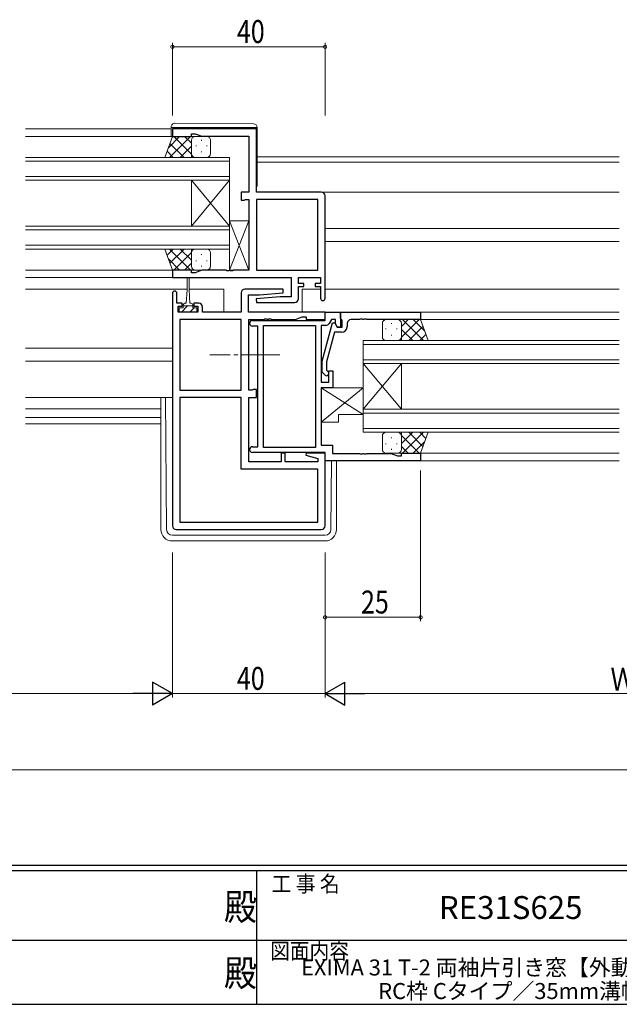
# Model space of a CAD drawing. Extents: x 0 to 793, y 0 to 564.
# Drawn here: x 326 to 483, y 0 to 258 of the extents above; entities that cross this region are included whole.
import ezdxf
from ezdxf.enums import TextEntityAlignment as Align

# ---------------------------------------------------------------- set-up
doc = ezdxf.new("R2010")
doc.units = 0
doc.linetypes.add('YCENTER_1', pattern=[13, 10, -1, 1, -1])
doc.layers.add('USER1', color=3, linetype='CONTINUOUS')
doc.layers.add('YKK_ZWAK', color=7, linetype='CONTINUOUS')
for name, color, linetype, lineweight in [('YKK_11', 7, 'CONTINUOUS', 30), ('YKK_12', 2, 'CONTINUOUS', 13), ('YKK_13', 4, 'CONTINUOUS', 13), ('YKK_D', 6, 'CONTINUOUS', 13)]:
    doc.layers.add(name, color=color, linetype=linetype, lineweight=lineweight)
doc.styles.get("Standard").update_dxf_attribs({"font": 'ROMANS.SHX', "bigfont": 'EXTFONT.SHX'})
doc.styles.add('YKK_OSSTYLE1', font='romans.shx', dxfattribs={"width": 0.9, "bigfont": 'EXTFONT.SHX'})

# ---------------------------------------------------------------- blocks, each defined once
blk = doc.blocks.new('A201')
at = {"layer": 'YKK_ZWAK', "color": 254, "linetype": 'Continuous'}
for p, q in [((571, 35), (21, 35)), ((544, 34), (21, 34)), ((296, 34), (296, 9)), ((21, 9), (544, 9))]:
    blk.add_line(p, q, dxfattribs=at)
at = {"layer": 'YKK_ZWAK', "color": 131, "linetype": 'Continuous'}
for p, q in [((205, 21), (297, 21)), ((297, 21), (389, 21))]:
    blk.add_line(p, q, dxfattribs=at)
at = {"layer": 'YKK_ZWAK', "color": 131, "linetype": 'Continuous', "style": 'YKK_OSSTYLE1', "width": 0.9}
for s, p in [('工 事 名', (298.87, 30.05)), ('図面内容', (298.58, 17.47))]:
    blk.add_text(s, height=3, dxfattribs=at).set_placement(p)
at = {"layer": 'YKK_ZWAK', "color": 254, "linetype": 'Continuous', "style": 'YKK_OSSTYLE1', "width": 0.9}
for p in [(289.94, 24.75), (289.94, 12.37)]:
    blk.add_text('殿', height=5, dxfattribs=at).set_placement(p)

msp = doc.modelspace()

# ---------------------------------------------------------------- linework, layer by layer
at = {"layer": 'YKK_11', "color": 0, "linetype": 'ByBlock', "lineweight": -2, "ltscale": 0.5}
for p, q in [((387.8, 229.4), (365.8, 229.4)), ((365.8, 229.4), (365.8, 227.4)), ((365.8, 227.4), (370.8, 227.4)), ((370.8, 228.1), (371.8, 228.1)), ((370.8, 227.4), (370.8, 228.1)), ((371.8, 228.1), (373.53, 227.47)), ((373.53, 227.47), (385.8, 227.47)), ((385.8, 227.47), (385.8, 212.8)), ((387.8, 212.8), (387.8, 229.4)), ((383.8, 212.8), (383.8, 210.7)), ((385.8, 212.8), (383.8, 212.8)), ((404.8, 212.8), (387.8, 212.8)), ((405.8, 185), (405.8, 211.8)), ((383.8, 210.7), (384.6, 210.7)), ((384.6, 210.7), (384.76, 210.78)), ((384.76, 210.78), (384.93, 210.87)), ((384.93, 210.87), (385.8, 210.87)), ((385.8, 210.87), (385.8, 192.33)), ((387.8, 210.87), (387.8, 192.33)), ((387.8, 210.87), (387.8, 192.33)), ((403.87, 210.87), (387.8, 210.87)), ((403.87, 192.33), (403.87, 210.87)), ((365.8, 192.4), (365.8, 190.4)), ((370.8, 192.4), (365.8, 192.4)), ((370.8, 191.7), (370.8, 192.4)), ((371.8, 191.7), (370.8, 191.7)), ((373.53, 192.33), (371.8, 191.7)), ((379.84, 192.33), (373.53, 192.33)), ((380.03, 192.21), (379.84, 192.33)), ((380.57, 192.21), (380.03, 192.21)), ((380.76, 192.33), (380.57, 192.21)), ((380.84, 192.33), (380.76, 192.33)), ((381.03, 192.21), (380.84, 192.33)), ((381.57, 192.21), (381.03, 192.21)), ((381.76, 192.33), (381.57, 192.21)), ((385.8, 192.33), (381.76, 192.33)), ((387.8, 192.33), (403.87, 192.33)), ((365.8, 190.4), (396.87, 190.4)), ((396.87, 190.4), (396.87, 185.4)), ((398.8, 188.9), (398.8, 190.4)), ((398.8, 190.4), (404.6, 190.4)), ((400.2, 188.9), (398.8, 188.9)), ((400.2, 188.1), (400.2, 188.9)), ((403.2, 188.9), (403.2, 188.1)), ((404.6, 188.9), (403.2, 188.9)), ((404.6, 190.4), (404.6, 188.9)), ((365.8, 186.3), (365.8, 125.4)), ((367, 183.7), (367, 186.3)), ((383.8, 186.4), (383.8, 181.4)), ((394.78, 187.4), (384.8, 187.4)), ((385.73, 181.4), (385.73, 185.9)), ((385.73, 185.9), (388.61, 185.9)), ((388.61, 185.9), (394.82, 186.44)), ((394.82, 186.44), (394.78, 187.4)), ((398.8, 188.1), (400.2, 188.1)), ((398.8, 184.9), (398.8, 188.1)), ((403.2, 188.1), (404.6, 188.1)), ((404.6, 188.1), (404.6, 185)), ((368.4, 183.7), (367, 183.7)), ((368.4, 182.9), (368.4, 183.7)), ((371.4, 183.7), (371.4, 182.9)), ((372.7, 183.7), (371.4, 183.7)), ((393.99, 185.4), (387.78, 184.85)), ((387.78, 184.85), (387.82, 183.9)), ((387.82, 183.9), (397.8, 183.9)), ((396.87, 185.4), (393.99, 185.4)), ((367.3, 182.9), (368.4, 182.9)), ((367.3, 181.4), (367.3, 182.9)), ((372.5, 181.4), (367.3, 181.4)), ((371.4, 182.9), (372.5, 182.9)), ((372.5, 182.9), (372.5, 181.4)), ((373.7, 181.4), (373.7, 182.7)), ((383.8, 181.4), (373.7, 181.4)), ((405.8, 181.4), (385.73, 181.4)), ((405.8, 181.4), (409.8, 181.4)), ((405.8, 179.2), (405.8, 181.4)), ((405.8, 179.4), (405.8, 181.4)), ((409.8, 181.4), (430.8, 181.4)), ((409.8, 179.7), (409.8, 181.4)), ((409.8, 181.4), (409.8, 177.4)), ((430.8, 181.4), (430.8, 179.4)), ((383.8, 179.47), (367.73, 179.47)), ((367.73, 179.47), (367.73, 160.93)), ((367.73, 179.47), (367.73, 160.93)), ((383.8, 160.93), (383.8, 179.47)), ((385.8, 160.93), (385.8, 179.47)), ((385.8, 179.47), (389.84, 179.47)), ((386.75, 179.2), (405.8, 179.2)), ((389.84, 179.47), (390.03, 179.59)), ((390.03, 179.59), (390.57, 179.59)), ((390.57, 179.59), (390.76, 179.47)), ((390.76, 179.47), (390.84, 179.47)), ((390.84, 179.47), (391.03, 179.59)), ((391.03, 179.59), (391.57, 179.59)), ((391.57, 179.59), (391.76, 179.47)), ((391.76, 179.47), (398.07, 179.47)), ((398.07, 179.47), (399.8, 180.1)), ((399.8, 180.1), (400.8, 180.1)), ((400.8, 180.1), (400.8, 179.4)), ((400.8, 179.4), (405.8, 179.4)), ((405, 168.49), (407.71, 178.6)), ((407.5, 179.47), (406.88, 178.4)), ((408.5, 179.47), (407.5, 179.47)), ((407.71, 178.6), (408.31, 178.6)), ((408.31, 178.6), (409, 177.4)), ((408.5, 178.26), (408.5, 179.47)), ((409, 177.4), (408.5, 178.26)), ((410.1, 179.4), (409.8, 179.7)), ((410.3, 179.2), (410.1, 179.4)), ((410.3, 177.4), (410.3, 179.2)), ((411.6, 178.4), (411.6, 177.6)), ((414.84, 179.4), (412.6, 179.4)), ((415.03, 179.52), (414.84, 179.4)), ((415.57, 179.52), (415.03, 179.52)), ((415.76, 179.4), (415.57, 179.52)), ((415.84, 179.4), (415.76, 179.4)), ((416.03, 179.52), (415.84, 179.4)), ((416.57, 179.52), (416.03, 179.52)), ((416.76, 179.4), (416.57, 179.52)), ((430.8, 179.4), (416.76, 179.4)), ((388.2, 177.7), (386.75, 177.7)), ((388.2, 146.1), (388.2, 177.7)), ((389.7, 145.9), (389.7, 177.9)), ((389.7, 145.9), (389.7, 177.9)), ((389.7, 177.9), (403.3, 177.9)), ((403.3, 177.9), (403.3, 145.9)), ((404.8, 177.9), (404.8, 163)), ((406.02, 177.9), (404.8, 177.9)), ((408.28, 176.1), (406.2, 168.34)), ((410.1, 176.1), (408.28, 176.1)), ((409, 177.4), (410.3, 177.4)), ((409.8, 177.4), (409, 177.4)), ((405, 165.65), (405, 168.49)), ((406.2, 168.34), (406.2, 166.15)), ((405.78, 164.87), (405, 165.65)), ((406.2, 166.15), (406.62, 165.72)), ((406.8, 166), (407.8, 166)), ((406.8, 163), (406.8, 166)), ((407.8, 166), (407.8, 161.5)), ((404.8, 163), (406.8, 163)), ((367.73, 160.93), (383.8, 160.93)), ((386.67, 160.93), (385.8, 160.93)), ((386.84, 161.01), (386.67, 160.93)), ((387, 161.1), (386.84, 161.01)), ((387.8, 161.1), (387, 161.1)), ((387.8, 159), (387.8, 161.1)), ((404.8, 161.5), (404.8, 146.53)), ((407.8, 161.5), (404.8, 161.5)), ((367.73, 159), (367.73, 126.33)), ((383.8, 159), (367.73, 159)), ((383.8, 140.2), (383.8, 159)), ((385.8, 142.13), (385.8, 159)), ((385.8, 159), (387.8, 159)), ((386.75, 146.1), (388.2, 146.1)), ((405.8, 144.6), (386.75, 144.6)), ((403.3, 145.9), (389.7, 145.9)), ((404.8, 146.53), (407.73, 146.53)), ((405.8, 142.4), (405.8, 144.6)), ((407.73, 146.53), (407.73, 144.33)), ((394.3, 142.13), (385.8, 142.13)), ((394.3, 144.4), (394.3, 142.13)), ((395.3, 144.4), (394.3, 144.4)), ((395.3, 142.13), (395.3, 144.4)), ((403.87, 142.13), (395.3, 142.13)), ((400.84, 144.4), (400.77, 143.88)), ((400.77, 143.88), (403.87, 143.04)), ((405.8, 144.4), (400.84, 144.4)), ((403.87, 143.04), (403.87, 142.13)), ((405.8, 125.4), (405.8, 144.4)), ((430.8, 142.4), (405.8, 142.4)), ((407.73, 144.33), (414.84, 144.33)), ((414.84, 144.33), (415.03, 144.21)), ((415.03, 144.21), (415.57, 144.21)), ((415.57, 144.21), (415.76, 144.33)), ((415.76, 144.33), (415.84, 144.33)), ((415.84, 144.33), (416.03, 144.21)), ((416.03, 144.21), (416.57, 144.21)), ((416.57, 144.21), (416.76, 144.33)), ((416.76, 144.33), (423.07, 144.33)), ((423.07, 144.33), (424.8, 143.7)), ((424.8, 143.7), (425.8, 143.7)), ((425.8, 143.7), (425.8, 144.4)), ((425.8, 144.4), (430.8, 144.4)), ((430.8, 144.4), (430.8, 142.4)), ((403.87, 140.2), (383.8, 140.2)), ((403.87, 126.33), (403.87, 140.2)), ((366.8, 124.4), (404.8, 124.4)), ((367.73, 126.33), (403.87, 126.33)), ((367.73, 126.33), (403.87, 126.33))]:
    msp.add_line(p, q, dxfattribs=at)
for centre, radius, start, end in [((404.8, 211.8), 1, 0, 90), ((366.4, 186.3), 0.6, 360, 180), ((384.8, 186.4), 1, 90, 180), ((372.7, 182.7), 1, 0, 90), ((397.8, 184.9), 1, 270, 360), ((405.2, 185), 0.6, 180, 0), ((386.75, 178.45), 0.75, 90, 270), ((406.02, 178.9), 1, 270, 330), ((412.6, 178.4), 1, 90, 180), ((410.1, 177.6), 1.5, 270, 360), ((406.2, 165.3), 0.6, 225, 45), ((386.75, 145.35), 0.75, 90, 270), ((366.8, 125.4), 1, 180, 270), ((404.8, 125.4), 1, 270, 360)]:
    msp.add_arc(centre, radius, start, end, dxfattribs=at)
at = {"layer": 'YKK_12'}
for p, q in [((327.3, 229.4), (365.5, 229.4)), ((327.3, 227.4), (366.3, 227.4)), ((482.8, 222.1), (388, 222.1)), ((482.8, 220.7), (388, 220.7)), ((482.8, 212.8), (404.8, 212.8)), ((482.8, 203.3), (405.8, 203.3)), ((482.8, 199.9), (405.8, 199.9)), ((327.3, 192.4), (365.8, 192.4)), ((327.3, 190.4), (366.3, 190.4)), ((327.3, 187.4), (369.65, 187.4)), ((370.15, 187.4), (379.3, 187.4)), ((379.3, 187.4), (379.3, 181.4)), ((399.8, 187.4), (399.8, 181.4)), ((399.8, 187.4), (404.6, 187.4)), ((482.8, 187.4), (405.8, 187.4)), ((482.8, 181.4), (430.5, 181.4)), ((482.8, 179.4), (430.3, 179.4)), ((327.3, 171.9), (365.8, 171.9)), ((327.3, 168.5), (365.8, 168.5)), ((365.8, 159), (327.3, 159)), ((327.3, 156), (362.8, 156)), ((327.3, 153.73), (362.8, 153.73)), ((327.3, 152.1), (362.8, 152.1)), ((482.8, 144.4), (430.3, 144.4)), ((482.8, 142.4), (430.5, 142.4))]:
    msp.add_line(p, q, dxfattribs=at)
at = {"layer": 'YKK_12', "ltscale": 1.5}
for p, q in [((327.3, 221.9), (380.8, 221.9)), ((380.8, 221.9), (380.8, 215.9)), ((380.8, 220.9), (327.3, 220.9)), ((327.3, 216.9), (380.8, 216.9)), ((380.8, 215.9), (327.3, 215.9)), ((380.8, 215.9), (370.8, 203.9)), ((380.8, 203.9), (370.8, 215.9)), ((370.8, 203.9), (370.8, 215.9)), ((380.8, 203.9), (380.8, 215.9)), ((327.3, 203.9), (380.8, 203.9)), ((380.8, 203.9), (380.8, 197.9)), ((380.8, 202.9), (327.3, 202.9)), ((327.3, 198.9), (380.8, 198.9)), ((380.8, 197.9), (327.3, 197.9)), ((482.8, 173.9), (415.8, 173.9)), ((415.8, 173.9), (415.8, 167.9)), ((415.8, 172.9), (482.8, 172.9)), ((482.8, 168.9), (415.8, 168.9)), ((415.8, 167.9), (482.8, 167.9)), ((415.8, 167.9), (425.8, 155.9)), ((415.8, 155.9), (425.8, 167.9)), ((415.8, 155.9), (415.8, 167.9)), ((425.8, 155.9), (425.8, 167.9)), ((482.8, 155.9), (415.8, 155.9)), ((415.8, 155.9), (415.8, 149.9)), ((415.8, 154.9), (482.8, 154.9)), ((482.8, 150.9), (415.8, 150.9)), ((415.8, 149.9), (482.8, 149.9))]:
    msp.add_line(p, q, dxfattribs=at)
at = {"layer": 'YKK_13'}
for p, q in [((365.5, 229.7), (365.5, 229.89)), ((365.5, 229.4), (365.5, 229.7)), ((366, 229.7), (365.5, 229.7)), ((387.5, 229.7), (366, 229.7)), ((366.51, 230.89), (387.01, 230.71)), ((388, 229.7), (387.5, 229.7)), ((388, 229.71), (388, 229.7)), ((388, 229.7), (388, 229.4)), ((365.5, 229.4), (365.5, 227.4)), ((388, 214.4), (388, 229.4)), ((380.8, 205.33), (380.8, 192.33)), ((380.8, 205.33), (385.8, 192.33)), ((380.8, 192.33), (385.8, 205.33)), ((385.8, 205.33), (380.8, 205.33)), ((385.8, 192.33), (385.8, 205.33)), ((380.8, 192.33), (385.8, 192.33)), ((369.65, 190.15), (369.65, 187.2)), ((370.15, 187.2), (370.15, 190.15)), ((369.65, 187.2), (369.4, 183.7)), ((370.15, 187.2), (370.4, 183.7)), ((368.65, 182.5), (368.65, 183.3)), ((369.05, 183.7), (369.4, 183.7)), ((370.4, 183.7), (370.75, 183.7)), ((371.15, 183.3), (371.15, 182.5)), ((367.6, 182.5), (367.6, 181.4)), ((368.65, 182.5), (367.6, 182.5)), ((367.6, 181.4), (372.2, 181.4)), ((369.76, 183), (368.16, 181.4)), ((371.15, 183), (368.65, 183)), ((371.51, 182.5), (370.41, 181.4)), ((372.2, 182.5), (371.15, 182.5)), ((372.2, 181.4), (372.2, 182.5)), ((404.8, 161.5), (415.8, 161.5)), ((415.8, 154.5), (404.8, 161.5)), ((415.8, 161.5), (404.8, 152.5)), ((404.8, 161.5), (404.8, 152.5)), ((415.8, 161.5), (415.8, 154.5)), ((409.3, 152.5), (404.8, 152.5)), ((409.3, 154.5), (409.3, 152.5)), ((415.8, 154.5), (409.3, 154.5))]:
    msp.add_line(p, q, dxfattribs=at)
at = {"layer": 'YKK_13', "ltscale": 1.5}
for p, q in [((363.84, 221.9), (365.8, 227.4)), ((367.7, 227.4), (364.74, 224.44)), ((370.53, 227.4), (365.03, 221.9)), ((365.8, 227.4), (371.8, 227.4)), ((370.8, 222.78), (366.18, 227.4)), ((370.8, 225.6), (369.01, 227.4)), ((374.8, 227.4), (371.8, 227.4)), ((368.85, 221.9), (365.16, 225.59)), ((370.8, 224.84), (367.86, 221.9)), ((370.8, 226.4), (370.8, 222.8)), ((370.8, 226), (370.8, 221.9)), ((372.02, 225.06), (372.02, 224.86)), ((373.44, 226.48), (373.44, 226.28)), ((374.85, 225.06), (374.85, 224.86)), ((375.8, 222.9), (375.8, 226.4)), ((372.02, 221.9), (363.84, 221.9)), ((366.02, 221.9), (364.41, 223.51)), ((370.8, 222.01), (370.69, 221.9)), ((371.8, 221.9), (374.8, 221.9)), ((373.44, 223.45), (373.44, 223.25)), ((363.84, 197.9), (365.8, 192.4)), ((372.02, 197.9), (363.84, 197.9)), ((366.02, 197.9), (364.41, 196.29)), ((370.53, 192.4), (365.03, 197.9)), ((368.85, 197.9), (365.16, 194.2)), ((370.8, 197.02), (366.18, 192.4)), ((370.8, 194.96), (367.86, 197.9)), ((370.8, 197.79), (370.69, 197.9)), ((370.8, 193.8), (370.8, 197.9)), ((370.8, 193.4), (370.8, 197)), ((371.8, 197.9), (374.8, 197.9)), ((373.44, 196.35), (373.44, 196.55)), ((375.8, 196.9), (375.8, 193.4)), ((367.7, 192.4), (364.74, 195.36)), ((370.8, 194.19), (369.01, 192.4)), ((372.02, 194.73), (372.02, 194.93)), ((373.44, 193.32), (373.44, 193.52)), ((374.85, 194.73), (374.85, 194.93)), ((365.8, 192.4), (371.8, 192.4)), ((374.8, 192.4), (371.8, 192.4)), ((420.8, 174.9), (420.8, 178.4)), ((421.8, 179.4), (424.8, 179.4)), ((423.16, 178.48), (423.16, 178.28)), ((430.8, 179.4), (424.8, 179.4)), ((425.8, 174.78), (430.42, 179.4)), ((425.8, 177.6), (427.59, 179.4)), ((425.8, 178.4), (425.8, 174.8)), ((426.07, 179.4), (431.57, 173.9)), ((428.9, 179.4), (431.86, 176.44)), ((432.76, 173.9), (430.8, 179.4)), ((421.75, 177.06), (421.75, 176.86)), ((423.16, 175.45), (423.16, 175.25)), ((424.58, 177.06), (424.58, 176.86)), ((425.8, 178), (425.8, 173.9)), ((425.8, 176.84), (428.74, 173.9)), ((427.75, 173.9), (431.44, 177.59)), ((430.58, 173.9), (432.19, 175.51)), ((424.8, 173.9), (421.8, 173.9)), ((424.58, 173.9), (432.76, 173.9)), ((425.8, 174.01), (425.91, 173.9)), ((424.8, 149.9), (421.8, 149.9)), ((424.58, 149.9), (432.76, 149.9)), ((425.8, 145.8), (425.8, 149.9)), ((425.8, 146.96), (428.74, 149.9)), ((425.8, 149.79), (425.91, 149.9)), ((426.07, 144.4), (431.57, 149.9)), ((427.75, 149.9), (431.44, 146.2)), ((430.58, 149.9), (432.19, 148.29)), ((432.76, 149.9), (430.8, 144.4)), ((420.8, 148.9), (420.8, 145.4)), ((423.16, 148.35), (423.16, 148.55)), ((425.8, 149.02), (430.42, 144.4)), ((425.8, 145.4), (425.8, 149)), ((428.9, 144.4), (431.86, 147.36)), ((421.75, 146.73), (421.75, 146.93)), ((423.16, 145.32), (423.16, 145.52)), ((424.58, 146.73), (424.58, 146.93)), ((425.8, 146.19), (427.59, 144.4)), ((421.8, 144.4), (424.8, 144.4)), ((430.8, 144.4), (424.8, 144.4))]:
    msp.add_line(p, q, dxfattribs=at)
at = {"layer": 'YKK_13', "linetype": 'YCENTER_1'}
msp.add_line((393.9, 170.2), (375.59, 170.2), dxfattribs=at)
at = {"layer": 'YKK_13', "linetype": 'Continuous'}
for p, q in [((362.8, 159), (362.8, 124.4)), ((364.29, 124.39), (364.02, 159)), ((407.31, 124.39), (407.45, 142.4)), ((408.8, 142.4), (408.8, 124.4)), ((365.79, 122.9), (405.81, 122.9)), ((365.8, 121.4), (405.8, 121.4))]:
    msp.add_line(p, q, dxfattribs=at)
at = {"layer": 'YKK_13'}
for centre, radius, start, end in [((366.5, 229.89), 1, 89.5, 180), ((387, 229.71), 1, 0, 89.5), ((387.5, 214.4), 0.5, 306.8698, 0), ((369.9, 190.15), 0.25, 0, 180), ((369.05, 183.3), 0.4, 90, 180), ((370.75, 183.3), 0.4, 0, 90)]:
    msp.add_arc(centre, radius, start, end, dxfattribs=at)
at = {"layer": 'YKK_13', "ltscale": 1.5}
for centre, start, end in [((371.8, 226.4), 90, 180), ((371.8, 226.4), 90, 180), ((374.8, 226.4), 0, 90), ((371.8, 222.9), 180, 270), ((371.8, 222.9), 180, 270), ((374.8, 222.9), 270, 0), ((371.8, 196.9), 90, 180), ((371.8, 196.9), 90, 180), ((374.8, 196.9), 360, 90), ((371.8, 193.4), 180, 270), ((371.8, 193.4), 180, 270), ((374.8, 193.4), 270, 360), ((421.8, 178.4), 90, 180), ((424.8, 178.4), 360, 90), ((424.8, 178.4), 360, 90), ((421.8, 174.9), 180, 270), ((424.8, 174.9), 270, 360), ((424.8, 174.9), 270, 360), ((421.8, 148.9), 90, 180), ((424.8, 148.9), 0, 90), ((424.8, 148.9), 0, 90), ((421.8, 145.4), 180, 270), ((424.8, 145.4), 270, 0), ((424.8, 145.4), 270, 0)]:
    msp.add_arc(centre, 1, start, end, dxfattribs=at)
at = {"layer": 'YKK_13', "linetype": 'Continuous'}
for centre, radius, start, end in [((365.8, 124.4), 3, 180, 270), ((365.79, 124.4), 1.5, 180.4523, 270), ((405.8, 124.4), 3, 270, 0), ((405.81, 124.4), 1.5, 270, 359.5477)]:
    msp.add_arc(centre, radius, start, end, dxfattribs=at)
at = {"layer": 'YKK_D', "ltscale": 1.5}
for p, q in [((365.8, 232.89), (365.8, 251.89)), ((365.8, 250.89), (405.8, 250.89)), ((405.8, 232.89), (405.8, 251.89)), ((430.8, 139.89), (430.8, 100.4)), ((365.8, 118.4), (365.8, 80.4)), ((365.8, 118.4), (365.8, 80.4)), ((405.8, 118.4), (405.8, 80.4)), ((405.8, 118.4), (405.8, 80.4)), ((405.8, 118.4), (405.8, 100.4)), ((430.8, 101.4), (405.8, 101.4)), ((246.8, 81.4), (359.8, 81.4)), ((365.8, 81.4), (405.8, 81.4)), ((411.8, 81.4), (556.8, 81.4)), ((247.8, 61.4), (720.8, 61.4))]:
    msp.add_line(p, q, dxfattribs=at)
at = {"layer": 'YKK_D', "lineweight": -2}
for p, q in [((360.6, 84.4), (360.6, 78.4)), ((365.8, 81.4), (360.6, 84.4)), ((405.8, 81.4), (411, 84.4)), ((411, 78.4), (411, 84.4)), ((365.8, 81.4), (355.41, 81.4)), ((365.8, 81.4), (360.6, 78.4)), ((405.8, 81.4), (411, 78.4)), ((405.8, 81.4), (416.19, 81.4))]:
    msp.add_line(p, q, dxfattribs=at)
at = {"layer": 'YKK_D', "linetype": 'ByBlock', "const_width": 0.85}
for points in [[(365.91, 250.89, 1), (365.69, 250.89, 1)], [(405.69, 250.89, 1), (405.91, 250.89, 1)], [(405.91, 101.4, 1), (405.69, 101.4, 1)], [(430.69, 101.4, 1), (430.91, 101.4, 1)]]:
    msp.add_lwpolyline(points, format="xyb", close=True, dxfattribs=at)

# ---------------------------------------------------------------- block references
at = {"layer": 'YKK_ZWAK', "xscale": 1.4, "yscale": 1.4, "zscale": 1.4}
msp.add_blockref('A201', (-26.6, -12.6), dxfattribs=at)

# ---------------------------------------------------------------- texts
at = {"layer": 'USER1', "color": 3}
msp.add_text('RE31S625', height=6, dxfattribs=at).set_placement((454.41, 24.58), align=Align.MIDDLE)
for s, p in [('EXIMA 31 T-2 両袖片引き窓【外動タイプ】', (454.38, 9.65)), ('RC枠 Cタイプ／35mm溝幅', (454.38, 3.48))]:
    msp.add_text(s, height=4.2, dxfattribs=at).set_placement(p, align=Align.MIDDLE_CENTER)
at = {"layer": 'YKK_D', "width": 0.8}
for s, p in [('40', (382.71, 251.89)), ('25', (415.22, 102.4)), ('40', (382.71, 82.4)), ('Ｗ', (480.54, 82.2))]:
    msp.add_text(s, height=6, dxfattribs=at).set_placement(p)

doc.saveas('drawing.dxf')
